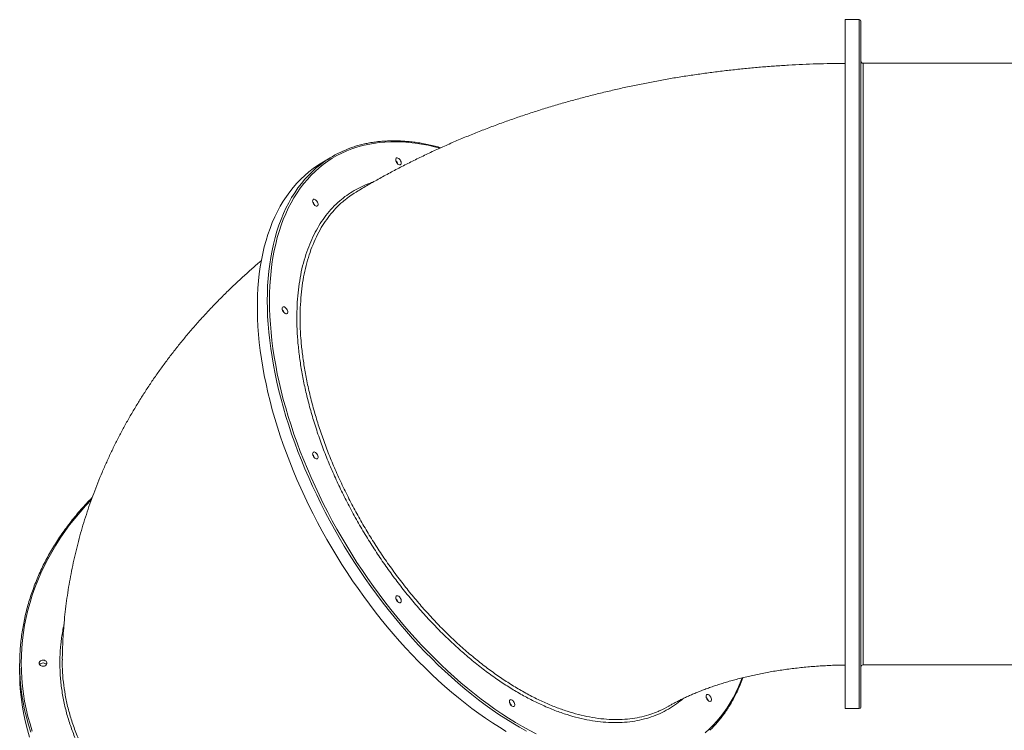
# Model space of a CAD drawing. Units: millimetres. Extents: x -46899 to 12840, y -13346 to 10465.
# Drawn here: x -13370 to -12107, y 7331 to 8243 of the extents above; entities that cross this region are included whole.
import ezdxf

# ---------------------------------------------------------------- set-up
doc = ezdxf.new("R2010")
doc.units = ezdxf.units.MM

msp = doc.modelspace()

# ---------------------------------------------------------------- linework, layer by layer
at = {"color": 7, "linetype": 'Continuous', "lineweight": 15}
for p, q in [((-12293.4, 8243), (-12311.4, 8243)), ((-12311.4, 8243), (-12311.4, 7359)), ((-11906.4, 8187), (-12288.4, 8187)), ((-12972.2, 8065.8), (-12984.9, 8057.9)), ((-13370.4, 7416), (-13370.4, 7404.9)), ((-12288.4, 7415), (-11906.4, 7415)), ((-12537.7, 7362.2), (-12537.2, 7362.4)), ((-12311.4, 7359), (-12293.4, 7359))]:
    msp.add_line(p, q, dxfattribs=at)
at = {"color": 8, "linetype": 'Continuous', "lineweight": 15}
for p, q in [((-12293.4, 8243), (-12293.4, 7862.9)), ((-12288.4, 8187), (-12288.4, 7855.1)), ((-12293.4, 7862.9), (-12293.4, 7359)), ((-12288.4, 7855.1), (-12288.4, 7415))]:
    msp.add_line(p, q, dxfattribs=at)
at = {"color": 8, "linetype": 'Continuous', "lineweight": 15, "flags": 128}
for points in [[(-12831.3, 8078.2), (-12838.3, 8080), (-12846.6, 8081.9), (-12854.8, 8083.4), (-12862.9, 8084.6), (-12871, 8085.5), (-12878.9, 8086.1), (-12886.7, 8086.4), (-12894.4, 8086.3), (-12901.9, 8086), (-12909.4, 8085.3), (-12916.7, 8084.3), (-12923.8, 8083), (-12930.8, 8081.4), (-12937.7, 8079.4), (-12944.4, 8077.2), (-12950.9, 8074.6), (-12957.2, 8071.8), (-12963.4, 8068.6), (-12969.4, 8065.1), (-12975.2, 8061.4), (-12980.9, 8057.3), (-12986.3, 8052.9), (-12991.5, 8048.3), (-12996.6, 8043.3), (-13001.4, 8038.1), (-13006, 8032.6), (-13010.4, 8026.8), (-13014.6, 8020.8), (-13018.6, 8014.5), (-13022.3, 8007.9), (-13025.8, 8001.1), (-13029.1, 7994), (-13032.2, 7986.7), (-13035, 7979.1), (-13037.6, 7971.3), (-13039.9, 7963.3), (-13042, 7955.1), (-13043.8, 7946.7), (-13045.5, 7938), (-13046.8, 7929.2), (-13047.9, 7920.1), (-13048.8, 7910.9), (-13049.4, 7901.5), (-13049.8, 7891.9), (-13049.9, 7882.2)], [(-13052.8, 7882.2), (-13052.6, 7891.9), (-13052.3, 7901.5), (-13051.6, 7910.9), (-13050.8, 7920.1), (-13049.7, 7929.2), (-13048.3, 7938), (-13046.7, 7946.7), (-13044.9, 7955.1), (-13042.8, 7963.4), (-13040.4, 7971.4), (-13037.9, 7979.2), (-13035.1, 7986.7), (-13032, 7994.1), (-13028.8, 8001.2), (-13025.3, 8008), (-13021.5, 8014.6), (-13017.6, 8020.9), (-13013.4, 8027), (-13009, 8032.8), (-13004.4, 8038.3), (-12999.6, 8043.6), (-12995.4, 8047.8)], [(-12720.4, 7330), (-12729.2, 7335), (-12738, 7340.2), (-12746.8, 7345.7), (-12755.6, 7351.4), (-12764.4, 7357.5), (-12773.2, 7363.8), (-12781.9, 7370.3), (-12790.6, 7377.2), (-12799.3, 7384.2), (-12807.9, 7391.5), (-12816.5, 7399.1), (-12825, 7406.8), (-12833.4, 7414.8), (-12841.8, 7423.1), (-12850.1, 7431.5), (-12858.3, 7440.1), (-12866.4, 7448.9), (-12874.4, 7458), (-12882.3, 7467.2), (-12890.1, 7476.5), (-12897.8, 7486.1), (-12905.3, 7495.8), (-12912.7, 7505.7), (-12920, 7515.7), (-12927.1, 7525.8), (-12934.1, 7536.1), (-12940.9, 7546.5), (-12947.6, 7557), (-12954.1, 7567.6), (-12960.4, 7578.4), (-12966.6, 7589.2), (-12972.6, 7600), (-12978.4, 7611), (-12984, 7622), (-12989.4, 7633.1), (-12994.6, 7644.2), (-12999.6, 7655.4), (-13004.4, 7666.5), (-13009, 7677.7), (-13013.4, 7688.9), (-13017.6, 7700.1), (-13021.5, 7711.3), (-13025.3, 7722.5), (-13028.8, 7733.7), (-13032, 7744.8), (-13035.1, 7755.9), (-13037.9, 7766.9), (-13040.4, 7777.9), (-13042.8, 7788.7), (-13044.9, 7799.6), (-13046.7, 7810.3), (-13048.3, 7820.9), (-13049.7, 7831.4), (-13050.8, 7841.9), (-13051.6, 7852.1), (-13052.3, 7862.3), (-13052.6, 7872.3), (-13052.8, 7882.2)], [(-13049.9, 7882.2), (-13049.8, 7872.3), (-13049.4, 7862.3), (-13048.8, 7852.1), (-13047.9, 7841.9), (-13046.8, 7831.4), (-13045.5, 7820.9), (-13043.8, 7810.3), (-13042, 7799.6), (-13039.9, 7788.7), (-13037.6, 7777.8), (-13035, 7766.9), (-13032.2, 7755.8), (-13029.1, 7744.8), (-13025.8, 7733.6), (-13022.3, 7722.5), (-13018.6, 7711.3), (-13014.6, 7700.1), (-13010.4, 7688.9), (-13006, 7677.7), (-13001.4, 7666.5), (-12996.6, 7655.3), (-12991.5, 7644.2), (-12986.3, 7633.1), (-12980.9, 7622), (-12975.2, 7611), (-12969.4, 7600), (-12963.4, 7589.2), (-12957.2, 7578.4), (-12950.9, 7567.7), (-12944.4, 7557.1), (-12937.7, 7546.6), (-12930.8, 7536.2), (-12923.8, 7525.9), (-12916.7, 7515.8), (-12909.4, 7505.8), (-12901.9, 7496), (-12894.4, 7486.3), (-12886.7, 7476.8), (-12878.9, 7467.4), (-12871, 7458.2), (-12862.9, 7449.3), (-12854.8, 7440.5), (-12846.6, 7431.9), (-12838.3, 7423.5), (-12829.9, 7415.3), (-12821.5, 7407.4), (-12812.9, 7399.6), (-12804.4, 7392.2), (-12795.7, 7384.9), (-12787, 7377.9), (-12778.3, 7371.1), (-12769.6, 7364.6), (-12760.8, 7358.4), (-12752, 7352.4), (-12743.2, 7346.7), (-12734.4, 7341.3), (-12725.6, 7336.1), (-12716.8, 7331.3), (-12708, 7326.7)], [(-13278.4, 7627.1), (-13278.4, 7627.1), (-13285.8, 7619.3), (-13292.9, 7611.2), (-13299.7, 7603), (-13306.3, 7594.7), (-13312.5, 7586.2), (-13318.4, 7577.6), (-13324, 7568.8), (-13329.3, 7559.9), (-13334.3, 7550.9), (-13338.9, 7541.8), (-13343.2, 7532.6), (-13347.2, 7523.3), (-13350.8, 7514), (-13354.2, 7504.5), (-13357.1, 7495), (-13359.7, 7485.4), (-13362, 7475.8), (-13364, 7466.1), (-13365.5, 7456.4), (-13366.8, 7446.6), (-13367.6, 7436.8), (-13368.2, 7427), (-13368.4, 7417.2)], [(-13356.2, 7328.7), (-13359.2, 7338.2), (-13361.8, 7347.8), (-13364.1, 7357.4), (-13366, 7367.1), (-13367.5, 7376.8), (-13368.8, 7386.6), (-13369.7, 7396.4), (-13370.2, 7406.2), (-13370.4, 7416)], [(-13368.4, 7417.2), (-13368.2, 7407.4), (-13367.6, 7397.6), (-13366.8, 7387.8), (-13365.5, 7378.1), (-13364, 7368.4), (-13362, 7358.7), (-13359.7, 7349), (-13357.1, 7339.4), (-13354.2, 7329.9)], [(-12491.3, 7327.9), (-12486.1, 7332.6), (-12481, 7337.5), (-12476.2, 7342.7), (-12471.6, 7348.2), (-12467.2, 7354), (-12463, 7360.1), (-12459, 7366.4), (-12455.3, 7372.9), (-12451.8, 7379.8), (-12448.5, 7386.8), (-12445.4, 7394.2), (-12443.8, 7398.3)]]:
    msp.add_lwpolyline(points, dxfattribs=at)
at = {"color": 7, "linetype": 'Continuous', "lineweight": 15, "flags": 128}
for points in [[(-12984.9, 8057.9), (-12988.2, 8055.8), (-12993.9, 8051.9), (-12999.4, 8047.6), (-13004.8, 8043.1), (-13009.9, 8038.2), (-13014.8, 8033.1), (-13019.5, 8027.7), (-13024, 8022.1), (-13028.3, 8016.2), (-13032.3, 8010), (-13036.2, 8003.5), (-13039.8, 7996.8), (-13043.1, 7989.8), (-13046.3, 7982.6), (-13049.2, 7975.1), (-13051.9, 7967.5), (-13054.4, 7959.6), (-13056.6, 7951.4), (-13058.5, 7943.1), (-13060.3, 7934.5), (-13061.7, 7925.8), (-13063, 7916.8), (-13064, 7907.7), (-13064.7, 7898.4), (-13065.2, 7888.9), (-13065.5, 7879.3), (-13065.5, 7869.5), (-13065.2, 7859.5), (-13064.7, 7849.4), (-13064, 7839.2), (-13063, 7828.8), (-13061.7, 7818.3), (-13060.3, 7807.8), (-13058.5, 7797.1), (-13056.6, 7786.3), (-13054.4, 7775.5), (-13051.9, 7764.5), (-13049.2, 7753.5), (-13046.3, 7742.5), (-13043.1, 7731.4), (-13039.8, 7720.3), (-13036.2, 7709.1), (-13032.3, 7697.9), (-13028.3, 7686.7), (-13024, 7675.5), (-13019.5, 7664.3), (-13014.8, 7653.1), (-13009.9, 7641.9), (-13004.8, 7630.8), (-12999.4, 7619.7), (-12993.9, 7608.7), (-12988.2, 7597.7), (-12982.3, 7586.7), (-12976.3, 7575.9), (-12970, 7565.1), (-12963.6, 7554.5), (-12957, 7543.9), (-12950.3, 7533.4), (-12943.4, 7523.1), (-12936.3, 7512.9), (-12929.1, 7502.8), (-12921.7, 7492.9), (-12914.3, 7483.1), (-12906.7, 7473.5), (-12898.9, 7464), (-12891.1, 7454.7), (-12883.1, 7445.6), (-12875.1, 7436.7), (-12866.9, 7427.9), (-12858.7, 7419.4), (-12850.4, 7411.1), (-12842, 7403), (-12833.5, 7395.1), (-12824.9, 7387.4), (-12816.3, 7380), (-12807.7, 7372.8), (-12799, 7365.9), (-12790.3, 7359.2), (-12781.5, 7352.8), (-12772.7, 7346.6), (-12764, 7340.7), (-12755.1, 7335), (-12746.3, 7329.7)], [(-12888, 8063.3), (-12887.9, 8064.3), (-12887.5, 8065.1), (-12886.9, 8065.5), (-12886.1, 8065.6), (-12885.2, 8065.4), (-12884.2, 8064.9), (-12883.3, 8064.1), (-12882.4, 8063.1), (-12881.7, 8061.9), (-12881.2, 8060.7), (-12881, 8059.5), (-12881, 8058.5), (-12881.2, 8057.6), (-12881.7, 8057), (-12882.4, 8056.7), (-12883.3, 8056.7), (-12884.2, 8057.1), (-12885.2, 8057.7), (-12886.1, 8058.7), (-12886.9, 8059.8), (-12887.5, 8061), (-12887.9, 8062.2), (-12888, 8063.3)], [(-12994.6, 8010.3), (-12994.5, 8011.3), (-12994.1, 8012.1), (-12993.5, 8012.5), (-12992.7, 8012.6), (-12991.8, 8012.4), (-12990.9, 8011.9), (-12989.9, 8011.1), (-12989.1, 8010.1), (-12988.4, 8008.9), (-12987.9, 8007.7), (-12987.6, 8006.5), (-12987.6, 8005.5), (-12987.9, 8004.6), (-12988.4, 8004), (-12989.1, 8003.7), (-12989.9, 8003.7), (-12990.9, 8004.1), (-12991.8, 8004.7), (-12992.7, 8005.7), (-12993.5, 8006.8), (-12994.1, 8008), (-12994.5, 8009.2), (-12994.6, 8010.3)], [(-13033.7, 7872.2), (-13033.5, 7873.2), (-13033.2, 7873.9), (-13032.5, 7874.4), (-13031.8, 7874.5), (-13030.8, 7874.3), (-13029.9, 7873.8), (-13028.9, 7873), (-13028.1, 7872), (-13027.4, 7870.8), (-13026.9, 7869.6), (-13026.6, 7868.4), (-13026.6, 7867.3), (-13026.9, 7866.4), (-13027.4, 7865.8), (-13028.1, 7865.5), (-13028.9, 7865.6), (-13029.9, 7865.9), (-13030.8, 7866.6), (-13031.8, 7867.5), (-13032.5, 7868.6), (-13033.2, 7869.8), (-13033.5, 7871.1), (-13033.7, 7872.2)], [(-12994.6, 7685.9), (-12994.5, 7686.9), (-12994.1, 7687.7), (-12993.5, 7688.1), (-12992.7, 7688.3), (-12991.8, 7688.1), (-12990.9, 7687.5), (-12989.9, 7686.7), (-12989.1, 7685.7), (-12988.4, 7684.5), (-12987.9, 7683.3), (-12987.6, 7682.1), (-12987.6, 7681.1), (-12987.9, 7680.2), (-12988.4, 7679.6), (-12989.1, 7679.3), (-12989.9, 7679.3), (-12990.9, 7679.7), (-12991.8, 7680.3), (-12992.7, 7681.3), (-12993.5, 7682.4), (-12994.1, 7683.6), (-12994.5, 7684.8), (-12994.6, 7685.9)], [(-12888, 7501.5), (-12887.9, 7502.4), (-12887.5, 7503.2), (-12886.9, 7503.6), (-12886.1, 7503.8), (-12885.2, 7503.6), (-12884.2, 7503.1), (-12883.3, 7502.3), (-12882.4, 7501.2), (-12881.7, 7500.1), (-12881.2, 7498.8), (-12881, 7497.7), (-12881, 7496.6), (-12881.2, 7495.7), (-12881.7, 7495.1), (-12882.4, 7494.8), (-12883.3, 7494.8), (-12884.2, 7495.2), (-12885.2, 7495.9), (-12886.1, 7496.8), (-12886.9, 7497.9), (-12887.5, 7499.1), (-12887.9, 7500.3), (-12888, 7501.5)], [(-13345.4, 7417.2), (-13345.2, 7418.3), (-13344.6, 7419.3), (-13343.8, 7420.1), (-13342.7, 7420.7), (-13341.4, 7421.1), (-13340, 7421.1), (-13338.7, 7420.9), (-13337.5, 7420.4), (-13336.5, 7419.7), (-13335.8, 7418.8), (-13335.4, 7417.8), (-13335.4, 7416.7), (-13335.8, 7415.7), (-13336.5, 7414.7), (-13337.5, 7414), (-13338.7, 7413.5), (-13340, 7413.3), (-13341.4, 7413.4), (-13342.7, 7413.7), (-13343.8, 7414.3), (-13344.6, 7415.2), (-13345.2, 7416.2), (-13345.4, 7417.2)], [(-13370.4, 7404.9), (-13370.3, 7400), (-13370, 7390.2), (-13369.3, 7380.4), (-13368.2, 7370.6), (-13366.8, 7360.9), (-13365.1, 7351.2), (-13363, 7341.5), (-13360.5, 7331.9), (-13357.7, 7322.3)], [(-12490, 7374.9), (-12489.9, 7375.8), (-12489.5, 7376.6), (-12488.9, 7377), (-12488.1, 7377.2), (-12487.2, 7377), (-12486.3, 7376.5), (-12485.3, 7375.7), (-12484.5, 7374.6), (-12483.8, 7373.5), (-12483.3, 7372.3), (-12483, 7371.1), (-12483, 7370), (-12483.3, 7369.1), (-12483.8, 7368.5), (-12484.5, 7368.2), (-12485.3, 7368.2), (-12486.3, 7368.6), (-12487.2, 7369.3), (-12488.1, 7370.2), (-12488.9, 7371.3), (-12489.5, 7372.5), (-12489.9, 7373.7), (-12490, 7374.9)], [(-12742.3, 7368.2), (-12742.2, 7369.2), (-12741.8, 7369.9), (-12741.2, 7370.4), (-12740.4, 7370.5), (-12739.5, 7370.3), (-12738.6, 7369.8), (-12737.6, 7369), (-12736.8, 7368), (-12736.1, 7366.8), (-12735.6, 7365.6), (-12735.3, 7364.4), (-12735.3, 7363.3), (-12735.6, 7362.5), (-12736.1, 7361.8), (-12736.8, 7361.5), (-12737.6, 7361.6), (-12738.6, 7361.9), (-12739.5, 7362.6), (-12740.4, 7363.5), (-12741.2, 7364.6), (-12741.8, 7365.8), (-12742.2, 7367.1), (-12742.3, 7368.2)]]:
    msp.add_lwpolyline(points, dxfattribs=at)
at = {"color": 7, "linetype": 'Continuous', "lineweight": 15}
for centre, radius, start, end in [((-12293.4, 8241), 2, 0, 90), ((-12288.4, 8190), 3, 180, 270), ((-12899.5, 7947.9), 138.4, 109.4644, 133.8611), ((-12893.6, 8055.5), 8.48, 16.4269, 46.8792), ((-12893.6, 8055.5), 8.48, 16.4159, 46.8902), ((-13000.2, 8002.5), 8.48, 16.4268, 46.8793), ((-13000.2, 8002.5), 8.48, 16.416, 46.89), ((-13039.2, 7864.4), 8.48, 16.4268, 46.8793), ((-13039.2, 7864.4), 8.48, 16.416, 46.89), ((-13000.2, 7678.1), 8.48, 16.4268, 46.8793), ((-13000.2, 7678.2), 8.48, 16.4162, 46.8899), ((-12893.6, 7493.7), 8.48, 16.427, 46.8791), ((-12893.6, 7493.7), 8.48, 16.4159, 46.8901), ((-13340.4, 7411.9), 5.6, 37.9323, 142.0677), ((-12288.4, 7412), 3, 90, 180), ((-12747.9, 7360.4), 8.48, 16.4269, 46.8792), ((-12747.9, 7360.4), 8.48, 16.4159, 46.8901), ((-12495.6, 7367.1), 8.48, 16.427, 46.8791), ((-12495.6, 7367.1), 8.48, 16.416, 46.89), ((-12293.4, 7361), 2, 270, 0)]:
    msp.add_arc(centre, radius, start, end, dxfattribs=at)
for points, knots in [([(-12291.4, 7862.7), (-12291.4, 7868.5), (-12291.4, 7880.2), (-12291.4, 7897.7), (-12291.4, 7915.3), (-12291.4, 7932.9), (-12291.4, 7950.5), (-12291.4, 7967.8), (-12291.4, 7985), (-12291.4, 8002), (-12291.4, 8019.6), (-12291.4, 8037.7), (-12291.4, 8056.1), (-12291.4, 8073.9), (-12291.4, 8091.2), (-12291.4, 8107.8), (-12291.4, 8123.6), (-12291.4, 8138.6), (-12291.4, 8152.8), (-12291.4, 8166), (-12291.4, 8178.2), (-12291.4, 8189.4), (-12291.4, 8198.8), (-12291.4, 8206.7), (-12291.4, 8213.3), (-12291.4, 8219.2), (-12291.4, 8224.4), (-12291.4, 8229.2), (-12291.4, 8233.5), (-12291.4, 8236.9), (-12291.4, 8239.3), (-12291.4, 8240.7), (-12291.4, 8240.9), (-12291.4, 8240.9)], [0, 0, 0, 0, 0.028188, 0.05637, 0.085291, 0.114419, 0.144028, 0.173485, 0.203164, 0.233372, 0.263589, 0.298634, 0.33368, 0.36928, 0.40488, 0.440858, 0.476837, 0.513008, 0.549179, 0.58535, 0.621522, 0.6575, 0.693479, 0.721962, 0.750435, 0.778705, 0.806735, 0.834776, 0.869109, 0.903444, 0.936927, 0.97041, 1, 1, 1, 1]), ([(-12311.4, 8186.9), (-12311.7, 8186.9), (-12317.9, 8186.9), (-12330.2, 8186.7), (-12348.2, 8186.3), (-12366.1, 8185.6), (-12384.1, 8184.7), (-12402.1, 8183.5), (-12420, 8182.1), (-12437.9, 8180.5), (-12455.8, 8178.6), (-12473.6, 8176.6), (-12491.4, 8174.2), (-12509.1, 8171.7), (-12526.8, 8168.9), (-12544.5, 8165.9), (-12562.1, 8162.6), (-12579.6, 8159.1), (-12597.1, 8155.4), (-12614.4, 8151.4), (-12631.7, 8147.2), (-12649, 8142.8), (-12666.1, 8138.1), (-12683.2, 8133.2), (-12700.1, 8128), (-12716.9, 8122.6), (-12733.7, 8117), (-12750.3, 8111.1), (-12766.8, 8105), (-12783.1, 8098.6), (-12799.4, 8092.1), (-12815.5, 8085.2), (-12831.4, 8078.2), (-12847.2, 8070.9), (-12862.8, 8063.3), (-12878.2, 8055.6), (-12893.5, 8047.6), (-12908.6, 8039.4), (-12923.5, 8030.9), (-12933.7, 8024.9), (-12939, 8021.7), (-12939.4, 8021.5)], [0, 0, 0, 0, 0.0011132, 0.0277428, 0.0543759, 0.081014, 0.1076593, 0.1343137, 0.160979, 0.1876572, 0.21435, 0.2410593, 0.2677868, 0.2945342, 0.3213028, 0.3480942, 0.3749097, 0.4017505, 0.4286174, 0.4555114, 0.4824331, 0.5093828, 0.5363608, 0.5633668, 0.5904004, 0.617461, 0.6445473, 0.671658, 0.6987911, 0.7259443, 0.7531149, 0.7802997, 0.8074949, 0.8346964, 0.8618979, 0.8890941, 0.9162794, 0.9434475, 0.970592, 0.9977062, 1, 1, 1, 1]), ([(-12830.1, 8078.7), (-12831.3, 8079), (-12835.1, 8080.1), (-12841.5, 8081.6), (-12849.4, 8083.4), (-12857.2, 8084.8), (-12865, 8085.9), (-12872.6, 8086.7), (-12880.2, 8087.3), (-12887.6, 8087.6), (-12895, 8087.5), (-12902.2, 8087.2), (-12909.3, 8086.7), (-12916.3, 8085.8), (-12923.2, 8084.6), (-12929.9, 8083.2), (-12936.5, 8081.5), (-12941.7, 8079.9), (-12944.6, 8078.9), (-12945.4, 8078.6)], [0, 0, 0, 0, 0.026877, 0.090254, 0.153624, 0.216986, 0.280336, 0.343675, 0.406999, 0.470306, 0.533594, 0.596861, 0.660106, 0.723327, 0.786523, 0.849692, 0.912837, 0.975957, 1, 1, 1, 1]), ([(-12939.3, 8021.4), (-12941.9, 8019.8), (-12946.5, 8017), (-12950.7, 8013.6), (-12952.6, 8012.1)], [0, 0, 0, 0, 0.566551, 1, 1, 1, 1]), ([(-13060.2, 7933.9), (-13061.6, 7932.7), (-13067.2, 7928.1), (-13076.6, 7919.7), (-13088.6, 7908.8), (-13100.3, 7897.8), (-13111.6, 7886.6), (-13122.7, 7875.2), (-13133.5, 7863.7), (-13144, 7852), (-13154.2, 7840.2), (-13164.1, 7828.2), (-13173.7, 7816.1), (-13183, 7803.9), (-13192, 7791.5), (-13200.7, 7779), (-13209, 7766.4), (-13217.1, 7753.7), (-13224.8, 7740.9), (-13232.3, 7728), (-13239.4, 7715), (-13246.2, 7701.9), (-13252.7, 7688.7), (-13258.8, 7675.4), (-13264.7, 7662.1), (-13270.2, 7648.7), (-13275.4, 7635.2), (-13280.4, 7621.6), (-13284.9, 7608), (-13289.2, 7594.3), (-13293.2, 7580.5), (-13296.8, 7566.7), (-13300.1, 7552.9), (-13303.1, 7539), (-13305.8, 7525.1), (-13308.2, 7511.2), (-13310.2, 7497.2), (-13312, 7483.2), (-13313.4, 7469.2), (-13314.5, 7455.2), (-13315.3, 7441.1), (-13315.6, 7430.2), (-13315.7, 7424), (-13315.7, 7422.5)], [0, 0, 0, 0, 0.009067, 0.036337, 0.063497, 0.090544, 0.117474, 0.144282, 0.170967, 0.197526, 0.223957, 0.25026, 0.276435, 0.302482, 0.328402, 0.354197, 0.379869, 0.405419, 0.430851, 0.456168, 0.481372, 0.506468, 0.53146, 0.556351, 0.581145, 0.605847, 0.630462, 0.654993, 0.679445, 0.703822, 0.72813, 0.752372, 0.776554, 0.80068, 0.824755, 0.848783, 0.872769, 0.896718, 0.920633, 0.944521, 0.968385, 0.99223, 1, 1, 1, 1]), ([(-12291.4, 7361), (-12291.4, 7361), (-12291.4, 7360.8), (-12291.4, 7361.4), (-12291.4, 7362.8), (-12291.4, 7365.1), (-12291.4, 7368), (-12291.4, 7371.6), (-12291.4, 7375.9), (-12291.4, 7381.1), (-12291.4, 7387), (-12291.4, 7393.7), (-12291.4, 7401.2), (-12291.4, 7409.4), (-12291.4, 7419), (-12291.4, 7429.8), (-12291.4, 7442.2), (-12291.4, 7455.6), (-12291.4, 7470), (-12291.4, 7485.3), (-12291.4, 7501.5), (-12291.4, 7518.6), (-12291.4, 7536.4), (-12291.4, 7555), (-12291.4, 7574.1), (-12291.4, 7593.9), (-12291.4, 7612.7), (-12291.4, 7630.5), (-12291.4, 7647.2), (-12291.4, 7663.9), (-12291.4, 7680.9), (-12291.4, 7699.2), (-12291.4, 7719), (-12291.4, 7740.2), (-12291.4, 7761.3), (-12291.4, 7782.1), (-12291.4, 7802.8), (-12291.4, 7823), (-12291.4, 7843), (-12291.4, 7856.1), (-12291.4, 7862.7)], [0, 0, 0, 0, 0.002446, 0.029618, 0.055904, 0.082191, 0.105744, 0.129294, 0.153461, 0.177801, 0.202543, 0.227158, 0.251958, 0.277201, 0.30245, 0.331735, 0.36102, 0.390768, 0.420516, 0.45058, 0.480645, 0.51087, 0.541095, 0.57132, 0.601546, 0.63161, 0.661675, 0.685476, 0.709268, 0.732891, 0.756313, 0.779745, 0.808435, 0.837125, 0.865104, 0.893084, 0.920255, 0.947427, 0.973713, 1, 1, 1, 1]), ([(-13277.3, 7629.8), (-13278, 7629.2), (-13281.1, 7626.1), (-13286.4, 7620.4), (-13293.2, 7612.8), (-13299.7, 7605), (-13306, 7597.1), (-13312, 7589.1), (-13317.8, 7581), (-13323.2, 7572.7), (-13328.4, 7564.3), (-13333.3, 7555.8), (-13337.9, 7547.2), (-13342.2, 7538.6), (-13346.2, 7529.8), (-13349.9, 7520.9), (-13353.3, 7512), (-13356.4, 7503), (-13359.2, 7494), (-13361.7, 7484.9), (-13363.9, 7475.7), (-13365.7, 7466.5), (-13367.3, 7457.3), (-13368.5, 7448), (-13369.5, 7438.7), (-13370.1, 7429.4), (-13370.3, 7421.8), (-13370.3, 7417.4), (-13370.4, 7416)], [0, 0, 0, 0, 0.010806, 0.051307, 0.091807, 0.132306, 0.172802, 0.213296, 0.253787, 0.294276, 0.334763, 0.375247, 0.415728, 0.456206, 0.496682, 0.537154, 0.577624, 0.618091, 0.658556, 0.699018, 0.739478, 0.779935, 0.820391, 0.860844, 0.901297, 0.941748, 0.982198, 1, 1, 1, 1]), ([(-13315.6, 7422.5), (-13315.7, 7418.2), (-13315.8, 7408.3), (-13314.6, 7393.1), (-13312.9, 7382.3), (-13312, 7377)], [0, 0, 0, 0, 0.281633, 0.648914, 1, 1, 1, 1]), ([(-12537.2, 7362.4), (-12536.6, 7362.8), (-12534.9, 7363.8), (-12531.8, 7365.5), (-12527.7, 7367.7), (-12523.3, 7369.9), (-12518.7, 7372.2), (-12513.8, 7374.5), (-12508.6, 7376.8), (-12503.2, 7379.1), (-12497.6, 7381.4), (-12491.6, 7383.7), (-12485.5, 7385.9), (-12479, 7388.1), (-12472.4, 7390.3), (-12465.5, 7392.4), (-12458.4, 7394.5), (-12451.1, 7396.5), (-12443.6, 7398.4), (-12435.9, 7400.3), (-12428, 7402.1), (-12420, 7403.7), (-12411.7, 7405.3), (-12403.4, 7406.8), (-12394.8, 7408.2), (-12386.2, 7409.4), (-12377.4, 7410.5), (-12368.5, 7411.6), (-12359.6, 7412.4), (-12350.5, 7413.2), (-12341.4, 7413.8), (-12332.2, 7414.3), (-12323, 7414.7), (-12316.1, 7414.9), (-12312.2, 7414.9), (-12311.4, 7414.9)], [0, 0, 0, 0, 0.014085, 0.044097, 0.074153, 0.10427, 0.134464, 0.164745, 0.195126, 0.225615, 0.256219, 0.286945, 0.317796, 0.348776, 0.379887, 0.41113, 0.442503, 0.474006, 0.505635, 0.537389, 0.569262, 0.601251, 0.63335, 0.665553, 0.697854, 0.730246, 0.762722, 0.795275, 0.827895, 0.860577, 0.89331, 0.926087, 0.958899, 0.991737, 1, 1, 1, 1]), ([(-12485.1, 7331.2), (-12484.8, 7331.5), (-12482.9, 7333.2), (-12479.5, 7336.8), (-12474.9, 7341.8), (-12470.6, 7347.1), (-12466.4, 7352.7), (-12462.4, 7358.5), (-12458.7, 7364.5), (-12455.1, 7370.8), (-12451.7, 7377.3), (-12448.6, 7384), (-12445.6, 7390.9), (-12443.7, 7395.8), (-12442.8, 7398.5), (-12442.7, 7398.6)], [0, 0, 0, 0, 0.015987, 0.104664, 0.193368, 0.282103, 0.37087, 0.459672, 0.54851, 0.637383, 0.726289, 0.815228, 0.904196, 0.993192, 1, 1, 1, 1]), ([(-12551.4, 7355.4), (-12550.5, 7355.8), (-12545.7, 7357.6), (-12541.3, 7360.1), (-12537.7, 7362.2)], [0, 0, 0, 0, 0.1760028, 1, 1, 1, 1])]:
    msp.add_open_spline(points, degree=3, knots=knots, dxfattribs=at)
at = {"color": 8, "linetype": 'Continuous', "lineweight": 15}
for points, knots in [([(-12538.3, 7358.3), (-12541.8, 7356.3), (-12548.8, 7352.5), (-12560.2, 7348.1), (-12572, 7344.7), (-12584.5, 7342.3), (-12597.7, 7341), (-12611.4, 7340.8), (-12625.3, 7341.8), (-12639.3, 7343.8), (-12653.6, 7346.9), (-12668.4, 7351.1), (-12683.7, 7356.4), (-12699.2, 7362.9), (-12714.6, 7370.3), (-12729.8, 7378.6), (-12745, 7387.8), (-12760.4, 7398.2), (-12776.1, 7409.6), (-12791.6, 7422), (-12806.7, 7435.1), (-12821.4, 7448.7), (-12835.8, 7463), (-12850.1, 7478.3), (-12864.4, 7494.5), (-12878.2, 7511.4), (-12891.3, 7528.6), (-12903.8, 7546), (-12915.7, 7563.9), (-12927.4, 7582.4), (-12938.6, 7601.6), (-12949.1, 7621.1), (-12958.8, 7640.5), (-12967.7, 7659.7), (-12975.9, 7679.1), (-12983.5, 7698.7), (-12990.4, 7718.7), (-12996.5, 7738.7), (-13001.6, 7758.1), (-13005.9, 7777), (-13009.4, 7795.6), (-13012.1, 7814.2), (-13013.9, 7832.8), (-13014.9, 7850.8), (-13014.9, 7868.1), (-13014.1, 7884.5), (-13012.5, 7900.4), (-13010, 7915.8), (-13006.6, 7930.8), (-13002.3, 7945), (-12997.2, 7958.1), (-12991.4, 7970.3), (-12984.9, 7981.5), (-12977.5, 7992.1), (-12969.2, 8001.8), (-12960.2, 8010.4), (-12951, 8017.7), (-12941.4, 8023.9), (-12931.2, 8029.1), (-12923.2, 8032.6), (-12918.5, 8034), (-12917.5, 8034.3)], [0, 0, 0, 0, 0.016957, 0.033914, 0.051002, 0.067828, 0.085657, 0.103486, 0.120441, 0.137396, 0.154351, 0.171305, 0.189132, 0.206959, 0.223912, 0.240865, 0.257818, 0.274771, 0.292596, 0.31042, 0.327372, 0.344324, 0.361276, 0.378228, 0.396052, 0.413875, 0.430826, 0.447778, 0.464729, 0.48168, 0.499503, 0.517326, 0.534277, 0.551227, 0.568178, 0.585129, 0.602952, 0.620775, 0.637725, 0.654676, 0.671627, 0.688578, 0.7064, 0.724223, 0.741174, 0.758125, 0.775076, 0.792027, 0.80985, 0.827673, 0.844624, 0.861575, 0.878526, 0.895477, 0.9133, 0.931123, 0.947176, 0.963229, 0.979462, 0.995695, 1, 1, 1, 1]), ([(-12952.6, 8012.1), (-12953.7, 8011.2), (-12958, 8007.8), (-12964.8, 8001.1), (-12972.9, 7991.9), (-12980.2, 7981.7), (-12986.9, 7970.4), (-12992.9, 7958), (-12998, 7944.8), (-13002.2, 7931), (-13005.6, 7916.7), (-13008.1, 7901.6), (-13009.8, 7885.7), (-13010.7, 7868.9), (-13010.7, 7851.5), (-13009.8, 7833.9), (-13008.1, 7816.1), (-13005.5, 7798), (-13002.1, 7779.2), (-12997.8, 7759.8), (-12992.6, 7740.3), (-12986.7, 7720.8), (-12980.1, 7701.7), (-12972.8, 7682.4), (-12964.6, 7662.9), (-12955.5, 7643.2), (-12945.7, 7623.6), (-12935.5, 7604.6), (-12924.8, 7586.1), (-12913.5, 7568), (-12901.5, 7550), (-12888.7, 7532.1), (-12875.5, 7514.7), (-12862, 7498.2), (-12848.4, 7482.6), (-12834.4, 7467.6), (-12819.9, 7453), (-12804.9, 7439), (-12789.6, 7425.8), (-12774.5, 7413.7), (-12759.5, 7402.7), (-12744.4, 7392.5), (-12729, 7383.1), (-12713.4, 7374.5), (-12697.9, 7367), (-12682.8, 7360.6), (-12668.1, 7355.4), (-12653.6, 7351.2), (-12639.2, 7348), (-12624.7, 7345.8), (-12610.7, 7344.8), (-12597.3, 7345), (-12584.5, 7346.1), (-12572.3, 7348.4), (-12561.2, 7351.4), (-12554.4, 7354.2), (-12551.4, 7355.4)], [0, 0, 0, 0, 0.006825, 0.025308, 0.043848, 0.062331, 0.080871, 0.100302, 0.119798, 0.138282, 0.156821, 0.175305, 0.193844, 0.213275, 0.232772, 0.251255, 0.269795, 0.288278, 0.306817, 0.326248, 0.345744, 0.364227, 0.382767, 0.40125, 0.41979, 0.43922, 0.458716, 0.4772, 0.49574, 0.514223, 0.532763, 0.552194, 0.571691, 0.590175, 0.608716, 0.6272, 0.645741, 0.665173, 0.68467, 0.703155, 0.721698, 0.740183, 0.758725, 0.778158, 0.797657, 0.816144, 0.834688, 0.853176, 0.87172, 0.891155, 0.910656, 0.929146, 0.947692, 0.966353, 0.984728, 1, 1, 1, 1]), ([(-12644.8, 7208.7), (-12649.8, 7204.6), (-12659.7, 7196.4), (-12675.7, 7185), (-12692.4, 7174.3), (-12710.1, 7164.2), (-12728.8, 7154.8), (-12748.2, 7146.2), (-12767.8, 7138.6), (-12787.6, 7131.9), (-12807.9, 7126.2), (-12828.8, 7121.2), (-12850.5, 7117.2), (-12872.4, 7114.1), (-12894.1, 7112.1), (-12915.6, 7111), (-12937.1, 7110.8), (-12959, 7111.6), (-12981.1, 7113.4), (-13003.1, 7116.3), (-13024.4, 7120), (-13045.1, 7124.6), (-13065.5, 7130), (-13085.8, 7136.5), (-13105.9, 7143.9), (-13125.5, 7152.3), (-13144.1, 7161.4), (-13161.7, 7171.1), (-13178.6, 7181.6), (-13195, 7193), (-13210.9, 7205.3), (-13225.8, 7218.3), (-13239.5, 7231.7), (-13252.1, 7245.4), (-13263.6, 7259.7), (-13274.4, 7274.7), (-13284.1, 7290.5), (-13292.8, 7306.6), (-13300.1, 7322.9), (-13306.1, 7339.1), (-13311, 7355.6), (-13314.8, 7372.6), (-13317.5, 7390), (-13318.8, 7407.4), (-13318.9, 7424.7), (-13317.7, 7441.6), (-13315.9, 7455.6), (-13314.1, 7463.9), (-13313.5, 7466.7)], [0, 0, 0, 0, 0.0216437, 0.0432874, 0.0650983, 0.0865748, 0.1093314, 0.1320881, 0.1537291, 0.17537, 0.197011, 0.218652, 0.2414057, 0.2641595, 0.2857981, 0.3074368, 0.3290754, 0.3507141, 0.3734654, 0.3962168, 0.4178539, 0.4394911, 0.4611282, 0.4827654, 0.5055152, 0.528265, 0.5499013, 0.5715376, 0.5931738, 0.6148101, 0.6375591, 0.6603081, 0.681944, 0.7035798, 0.7252157, 0.7468515, 0.7696001, 0.7923487, 0.8139846, 0.8356204, 0.8572562, 0.878892, 0.9016406, 0.9243893, 0.9460253, 0.9676614, 0.9892974, 1, 1, 1, 1]), ([(-13312, 7377), (-13312, 7376.7), (-13311.2, 7370.9), (-13308.4, 7359.6), (-13303.7, 7342.9), (-13297.6, 7326.2), (-13290.2, 7309.9), (-13281.8, 7294.1), (-13272.5, 7279), (-13262.2, 7264.3), (-13250.6, 7249.8), (-13237.8, 7235.6), (-13224, 7222.1), (-13209.5, 7209.4), (-13194.3, 7197.5), (-13178.4, 7186.4), (-13161.4, 7175.7), (-13143.3, 7165.7), (-13124.6, 7156.5), (-13105.5, 7148.3), (-13086.3, 7141.1), (-13066.5, 7134.7), (-13046, 7129.1), (-13024.8, 7124.3), (-13003.2, 7120.5), (-12981.8, 7117.8), (-12960.6, 7116), (-12939.3, 7115.1), (-12917.6, 7115.1), (-12895.5, 7116.2), (-12873.6, 7118.2), (-12852.2, 7121.2), (-12831.4, 7125), (-12810.9, 7129.8), (-12790.4, 7135.5), (-12770.1, 7142.2), (-12750.2, 7149.8), (-12731.3, 7158.2), (-12713.2, 7167.3), (-12695.9, 7177.1), (-12679, 7187.8), (-12662.6, 7199.4), (-12652.2, 7207.9), (-12647, 7212.2)], [0, 0, 0, 0, 0.001155, 0.025644, 0.050208, 0.075952, 0.101784, 0.126273, 0.150837, 0.175326, 0.199891, 0.225635, 0.251467, 0.275956, 0.300521, 0.32501, 0.349575, 0.37532, 0.401152, 0.425643, 0.450208, 0.474699, 0.499264, 0.52501, 0.550843, 0.575336, 0.599903, 0.624395, 0.648963, 0.67471, 0.700545, 0.72504, 0.74961, 0.774105, 0.798675, 0.824426, 0.850263, 0.874761, 0.899334, 0.924059, 0.948405, 0.974159, 1, 1, 1, 1]), ([(-12519.7, 7371.7), (-12522.3, 7369.4), (-12528.2, 7364.4), (-12534.7, 7360.4), (-12538.3, 7358.3)], [0, 0, 0, 0, 0.451178, 1, 1, 1, 1])]:
    msp.add_open_spline(points, degree=3, knots=knots, dxfattribs=at)

doc.saveas('drawing.dxf')
